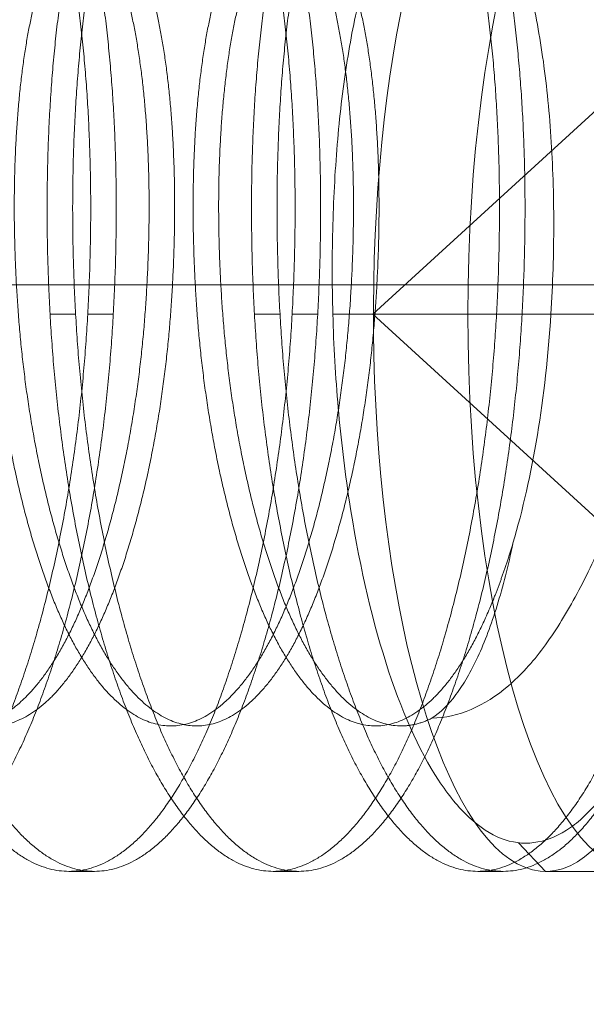
# Model space of a CAD drawing. Units: inches. Extents: x -1.1 to 10.4, y -1.1 to 1.5.
# Drawn here: x 8.5 to 8.6, y -0.5 to -0.3 of the extents above; entities that cross this region are included whole.
import ezdxf

# ---------------------------------------------------------------- set-up
doc = ezdxf.new("R2010")
doc.units = ezdxf.units.IN
doc.header["$MEASUREMENT"] = 0
doc.layers.add('91771A921 (12-24 1_2) [4.3]', color=7, linetype='Continuous', lineweight=0)
doc.layers.add('RIM [4]', color=7, linetype='Continuous', lineweight=0)

msp = doc.modelspace()

# ---------------------------------------------------------------- linework, layer by layer
at = {"layer": '91771A921 (12-24 1_2) [4.3]', "color": 151, "linetype": 'Continuous', "lineweight": 0, "extrusion": (0.9510565162951536, 0, 0.3090169943749472)}
for p, q in [((8.730739649146793, -0.2030889439420302, 14.51014788519066), (8.584393156751862, -0.3368528820310233, 14.46259702733695)), ((8.521805058448777, -0.3368528820310233, 14.55581884166625), (8.526758477804481, -0.3368528820310233, 14.55742830517861)), ((8.529111696965318, -0.3368528820310233, 14.33107707199806), (8.534065116321022, -0.3368528820310233, 14.33268653551043)), ((8.561432413294408, -0.3368528820310233, 14.5686945497652), (8.566385832650113, -0.3368528820310233, 14.57030401327757)), ((8.56873905181095, -0.3368528820310233, 14.34395278009701), (8.573692471166654, -0.3368528820310233, 14.34556224360938)), ((8.584495533814566, -0.3368528820310233, 14.57618821187879), (8.576629979308656, -0.3368528820310233, 14.56075119197387)), ((8.730739649146793, -0.4706168201200163, 14.51014788519066), (8.584393156751862, -0.3368528820310233, 14.46259702733695)), ((8.77207497925081, -0.3368528820310233, 14.38293082022582), (8.584393156751862, -0.3368528820310233, 14.46259702733695)), ((8.689404319042776, -0.3368528820310233, 14.6373649501555), (8.584393156751862, -0.3368528820310233, 14.46259702733695)), ((8.584495533814566, -0.3368528820310233, 14.57618821187879), (8.60281658772242, -0.3368528820310233, 14.5821410831492)), ((8.679751328516781, -0.3368528820310233, 14.71018199373321), (8.60281658772242, -0.3368528820310233, 14.5821410831492)), ((8.60836640665658, -0.3368528820310233, 14.35682848819597), (8.613319826012285, -0.3368528820310233, 14.35843795170834)), ((8.641583481476415, -0.3368528820310232, 14.37568187912535), (8.618916666199095, -0.3368528820310232, 14.38723119836813)), ((8.61786936920706, -0.4448528820310232, 14.47347410811892), (8.612598180385922, -0.4393104261087697, 14.47176139504837)), ((8.525458377707048, -0.4448528820310232, 14.44344795683215), (8.53041179706275, -0.4448528820310232, 14.44505742034452)), ((8.56508573255268, -0.4448528820310232, 14.45632366493111), (8.570039151908382, -0.4448528820310232, 14.45793312844348)), ((8.604713087398311, -0.4448528820310232, 14.46919937303007), (8.609666506754014, -0.4448528820310232, 14.47080883654243)), ((8.61786936920706, -0.4448528820310232, 14.47347410811892), (8.636190423114915, -0.4448528820310232, 14.47942697938932))]:
    msp.add_line(p, q, dxfattribs=at)
at = {"layer": '91771A921 (12-24 1_2) [4.3]', "color": 151, "linetype": 'Continuous', "lineweight": 0, "extrusion": (-0.9510565162951536, 3.605255705901433e-18, -0.3090169943749472)}
msp.add_circle((0.3368528820310232, 11.10202377356739, -12.68789418331165), 0.108, dxfattribs=at)
at = {"layer": '91771A921 (12-24 1_2) [4.3]', "color": 151, "linetype": 'Continuous', "lineweight": 0, "extrusion": (0.9510565162951536, -3.605255705901433e-18, 0.3090169943749472)}
msp.add_arc((-0.3368528820310232, 11.1020237735674, 12.66863028721931), 0.108, 299.357316349831, 254.3573163497874, dxfattribs=at)
at = {"layer": '91771A921 (12-24 1_2) [4.3]', "color": 151, "linetype": 'Continuous', "lineweight": 0}
for points, weights, knots in [([(8.505644700284233, -0.2288528820310233, 14.43701010278267), (8.494297514714106, -0.228852882031023, 14.4803604093632), (8.4869992543197, -0.2604853496628756, 14.51124940558715), (8.479700993925293, -0.2921178172947282, 14.54213840181111), (8.482177703603146, -0.3368528820310225, 14.54294313356729), (8.484654413280998, -0.3815879467673168, 14.54374786532347), (8.496906093031107, -0.4132204143991698, 14.51446833261189), (8.509157772781217, -0.444852882031023, 14.48518879990031), (8.525458377707048, -0.4448528820310232, 14.44344795683215)], [1, 0.9238795325112867, 1, 0.9238795325112867, 1, 0.9238795325112867, 1, 0.9238795325112867, 1], [0, 0, 0, 0.2499999999999993, 0.2499999999999993, 0.5000000000000013, 0.5000000000000013, 0.7500000000000007, 0.7500000000000007, 1, 1, 1]), ([(8.485831022861417, -0.4448528820310232, 14.4305722487332), (8.502131627787247, -0.4448528820310236, 14.38883140566504), (8.514383307537356, -0.4132204143991709, 14.35955187295346), (8.526634987287466, -0.3815879467673183, 14.33027234024187), (8.529111696965318, -0.336852882031024, 14.33107707199806), (8.53158840664317, -0.2921178172947297, 14.33188180375424), (8.524290146248765, -0.2604853496628767, 14.3627707999782), (8.516991885854358, -0.2288528820310236, 14.39365979620215), (8.505644700284233, -0.2288528820310233, 14.43701010278267)], [1, 0.9238795325112867, 1, 0.9238795325112867, 1, 0.9238795325112867, 1, 0.9238795325112867, 1], [0, 0, 0, 0.2499999999999993, 0.2499999999999993, 0.4999999999999987, 0.4999999999999987, 0.7500000000000007, 0.7500000000000007, 1, 1, 1]), ([(8.510598119639937, -0.2288528820310233, 14.43861956629504), (8.49925093406981, -0.228852882031023, 14.48196987287557), (8.491952673675403, -0.2604853496628756, 14.51285886909952), (8.484654413280998, -0.2921178172947282, 14.54374786532347), (8.48713112295885, -0.3368528820310225, 14.54455259707966), (8.4896078326367, -0.3815879467673168, 14.54535732883584), (8.501859512386812, -0.4132204143991698, 14.51607779612426), (8.514111192136921, -0.444852882031023, 14.48679826341268), (8.53041179706275, -0.4448528820310232, 14.44505742034452)], [1, 0.9238795325112867, 1, 0.9238795325112867, 1, 0.9238795325112867, 1, 0.9238795325112867, 1], [0, 0, 0, 0.2499999999999993, 0.2499999999999993, 0.4999999999999987, 0.4999999999999987, 0.7500000000000007, 0.7500000000000007, 1, 1, 1]), ([(8.49078444221712, -0.4448528820310232, 14.43218171224557), (8.50708504714295, -0.4448528820310236, 14.39044086917741), (8.51933672689306, -0.4132204143991709, 14.36116133646583), (8.53158840664317, -0.3815879467673183, 14.33188180375424), (8.534065116321022, -0.336852882031024, 14.33268653551043), (8.536541825998874, -0.2921178172947297, 14.33349126726661), (8.52924356560447, -0.2604853496628767, 14.36438026349057), (8.521945305210062, -0.2288528820310236, 14.39526925971452), (8.510598119639937, -0.2288528820310233, 14.43861956629504)], [1, 0.9238795325112867, 1, 0.9238795325112867, 1, 0.9238795325112867, 1, 0.9238795325112867, 1], [0, 0, 0, 0.2500000000000013, 0.2500000000000013, 0.5, 0.5, 0.7499999999999987, 0.7499999999999987, 1, 1, 1]), ([(8.545272055129864, -0.2288528820310233, 14.44988581088163), (8.533924869559737, -0.228852882031023, 14.49323611746215), (8.526626609165332, -0.2604853496628756, 14.52412511368611), (8.519328348770925, -0.2921178172947282, 14.55501410991006), (8.521805058448777, -0.3368528820310225, 14.55581884166625), (8.52428176812663, -0.3815879467673168, 14.55662357342243), (8.536533447876739, -0.4132204143991698, 14.52734404071085), (8.548785127626848, -0.444852882031023, 14.49806450799926), (8.56508573255268, -0.4448528820310232, 14.45632366493111)], [1, 0.9238795325112867, 1, 0.9238795325112867, 1, 0.9238795325112867, 1, 0.9238795325112867, 1], [0, 0, 0, 0.2499999999999993, 0.2499999999999993, 0.4999999999999987, 0.4999999999999987, 0.7500000000000007, 0.7500000000000007, 1, 1, 1]), ([(8.525458377707048, -0.4448528820310232, 14.44344795683215), (8.541758982632878, -0.4448528820310236, 14.401707113764), (8.554010662382987, -0.4132204143991709, 14.37242758105242), (8.566262342133097, -0.3815879467673183, 14.34314804834083), (8.56873905181095, -0.336852882031024, 14.34395278009701), (8.571215761488801, -0.2921178172947297, 14.3447575118532), (8.563917501094396, -0.2604853496628767, 14.37564650807715), (8.55661924069999, -0.2288528820310236, 14.40653550430111), (8.545272055129864, -0.2288528820310233, 14.44988581088163)], [1, 0.9238795325112867, 1, 0.9238795325112867, 1, 0.9238795325112867, 1, 0.9238795325112867, 1], [0, 0, 0, 0.2500000000000013, 0.2500000000000013, 0.5, 0.5, 0.7499999999999987, 0.7499999999999987, 1, 1, 1]), ([(8.550225474485568, -0.2288528820310233, 14.451495274394), (8.538878288915441, -0.228852882031023, 14.49484558097452), (8.531580028521034, -0.2604853496628756, 14.52573457719848), (8.52428176812663, -0.2921178172947282, 14.55662357342243), (8.526758477804481, -0.3368528820310225, 14.55742830517861), (8.529235187482332, -0.3815879467673168, 14.5582330369348), (8.541486867232443, -0.4132204143991698, 14.52895350422322), (8.553738546982553, -0.444852882031023, 14.49967397151163), (8.570039151908382, -0.4448528820310232, 14.45793312844348)], [1, 0.9238795325112867, 1, 0.9238795325112867, 1, 0.9238795325112867, 1, 0.9238795325112867, 1], [0, 0, 0, 0.2500000000000013, 0.2500000000000013, 0.5, 0.5, 0.7499999999999987, 0.7499999999999987, 1, 1, 1]), ([(8.53041179706275, -0.4448528820310232, 14.44505742034452), (8.54671240198858, -0.4448528820310236, 14.40331657727637), (8.558964081738692, -0.4132204143991709, 14.37403704456478), (8.571215761488801, -0.3815879467673183, 14.3447575118532), (8.573692471166654, -0.336852882031024, 14.34556224360938), (8.576169180844506, -0.2921178172947297, 14.34636697536557), (8.5688709204501, -0.2604853496628767, 14.37725597158952), (8.561572660055694, -0.2288528820310236, 14.40814496781348), (8.550225474485568, -0.2288528820310233, 14.451495274394)], [1, 0.9238795325112867, 1, 0.9238795325112867, 1, 0.9238795325112867, 1, 0.9238795325112867, 1], [0, 0, 0, 0.2499999999999993, 0.2499999999999993, 0.5000000000000013, 0.5000000000000013, 0.7500000000000007, 0.7500000000000007, 1, 1, 1]), ([(8.584899409975495, -0.2288528820310233, 14.46276151898059), (8.573552224405368, -0.228852882031023, 14.50611182556111), (8.566253964010963, -0.2604853496628756, 14.53700082178506), (8.558955703616556, -0.2921178172947282, 14.56788981800902), (8.561432413294408, -0.3368528820310225, 14.5686945497652), (8.56390912297226, -0.3815879467673168, 14.56949928152139), (8.57616080272237, -0.4132204143991698, 14.5402197488098), (8.58841248247248, -0.444852882031023, 14.51094021609822), (8.604713087398311, -0.4448528820310232, 14.46919937303007)], [1, 0.9238795325112867, 1, 0.9238795325112867, 1, 0.9238795325112867, 1, 0.9238795325112867, 1], [0, 0, 0, 0.2500000000000013, 0.2500000000000013, 0.5, 0.5, 0.7499999999999987, 0.7499999999999987, 1, 1, 1]), ([(8.56508573255268, -0.4448528820310232, 14.45632366493111), (8.58138633747851, -0.4448528820310236, 14.41458282186296), (8.593638017228619, -0.4132204143991709, 14.38530328915137), (8.605889696978728, -0.3815879467673183, 14.35602375643979), (8.60836640665658, -0.336852882031024, 14.35682848819597), (8.610843116334433, -0.2921178172947297, 14.35763321995216), (8.603544855940028, -0.2604853496628767, 14.38852221617611), (8.59624659554562, -0.2288528820310236, 14.41941121240006), (8.584899409975495, -0.2288528820310233, 14.46276151898059)], [1, 0.9238795325112867, 1, 0.9238795325112867, 1, 0.9238795325112867, 1, 0.9238795325112867, 1], [0, 0, 0, 0.2499999999999993, 0.2499999999999993, 0.5000000000000013, 0.5000000000000013, 0.7500000000000007, 0.7500000000000007, 1, 1, 1]), ([(8.5898528293312, -0.2288528820310233, 14.46437098249296), (8.578505643761073, -0.228852882031023, 14.50772128907348), (8.571207383366666, -0.2604853496628756, 14.53861028529743), (8.56390912297226, -0.2921178172947282, 14.56949928152139), (8.566385832650113, -0.3368528820310225, 14.57030401327757), (8.568862542327963, -0.3815879467673168, 14.57110874503376), (8.581114222078075, -0.4132204143991698, 14.54182921232217), (8.593365901828184, -0.444852882031023, 14.51254967961059), (8.609666506754014, -0.4448528820310232, 14.47080883654244)], [1, 0.9238795325112867, 1, 0.9238795325112867, 1, 0.9238795325112867, 1, 0.9238795325112867, 1], [0, 0, 0, 0.2499999999999993, 0.2499999999999993, 0.5000000000000013, 0.5000000000000013, 0.7500000000000007, 0.7500000000000007, 1, 1, 1]), ([(8.570039151908382, -0.4448528820310232, 14.45793312844348), (8.586339756834212, -0.4448528820310236, 14.41619228537533), (8.598591436584323, -0.4132204143991709, 14.38691275266374), (8.610843116334433, -0.3815879467673183, 14.35763321995216), (8.613319826012285, -0.336852882031024, 14.35843795170834), (8.615796535690137, -0.2921178172947297, 14.35924268346452), (8.608498275295732, -0.2604853496628767, 14.39013167968848), (8.601200014901325, -0.2288528820310236, 14.42102067591243), (8.5898528293312, -0.2288528820310233, 14.46437098249296)], [1, 0.9238795325112867, 1, 0.9238795325112867, 1, 0.9238795325112867, 1, 0.9238795325112867, 1], [0, 0, 0, 0.2499999999999993, 0.2499999999999993, 0.4999999999999987, 0.4999999999999987, 0.7500000000000007, 0.7500000000000007, 1, 1, 1]), ([(8.262907818690746, -0.4124762039246125, 14.38496845625772), (8.267803905479964, -0.4166646358549068, 14.37350658272407), (8.272833990566147, -0.4166646358549069, 14.36136531770131), (8.285526527321952, -0.4166646358549072, 14.33072896664105), (8.295226917602053, -0.3932883143782832, 14.30930149552988), (8.304927307882153, -0.3699119929016592, 14.28787402441871), (8.307404017560005, -0.3368528820310238, 14.2886787561749), (8.309880727237857, -0.3037937711603885, 14.28948348793108), (8.30513375631346, -0.2804174496837641, 14.31252042255462), (8.300386785389064, -0.2570411282071399, 14.33555735717816), (8.292647667988964, -0.2570411282071396, 14.36780317175078), (8.284908550588863, -0.2570411282071394, 14.40004898632341), (8.280161579664467, -0.2804174496837634, 14.42308592094695), (8.27541460874007, -0.3037937711603874, 14.44612285557049), (8.277891318417922, -0.3368528820310227, 14.44692758732667), (8.280368028095774, -0.3699119929016581, 14.44773231908286), (8.290068418375874, -0.3932883143782824, 14.42630484797169), (8.299768808655974, -0.4166646358549068, 14.40487737686052), (8.312461345411778, -0.4166646358549069, 14.37424102580026), (8.325153882167582, -0.4166646358549072, 14.34360467474001), (8.334854272447684, -0.3932883143782832, 14.32217720362884), (8.344554662727784, -0.3699119929016592, 14.30074973251767), (8.347031372405636, -0.3368528820310238, 14.30155446427385), (8.349508082083489, -0.3037937711603885, 14.30235919603004), (8.344761111159091, -0.2804174496837641, 14.32539613065358), (8.340014140234695, -0.2570411282071399, 14.34843306527712), (8.332275022834596, -0.2570411282071396, 14.38067887984974), (8.324535905434495, -0.2570411282071394, 14.41292469442237), (8.319788934510099, -0.2804174496837634, 14.43596162904591), (8.315041963585701, -0.3037937711603874, 14.45899856366944), (8.317518673263553, -0.3368528820310227, 14.45980329542563), (8.319995382941405, -0.3699119929016581, 14.46060802718181), (8.329695773221506, -0.3932883143782824, 14.43918055607065), (8.339396163501606, -0.4166646358549068, 14.41775308495948), (8.35208870025741, -0.4166646358549069, 14.38711673389922), (8.364781237013213, -0.4166646358549072, 14.35648038283896), (8.374481627293315, -0.3932883143782832, 14.33505291172779), (8.384182017573416, -0.3699119929016592, 14.31362544061663), (8.386658727251268, -0.3368528820310238, 14.31443017237281), (8.38913543692912, -0.3037937711603885, 14.31523490412899), (8.384388466004722, -0.2804174496837641, 14.33827183875253), (8.379641495080326, -0.2570411282071399, 14.36130877337607), (8.371902377680227, -0.2570411282071396, 14.3935545879487), (8.364163260280126, -0.2570411282071394, 14.42580040252132), (8.35941628935573, -0.2804174496837634, 14.44883733714486), (8.354669318431332, -0.3037937711603874, 14.4718742717684), (8.357146028109184, -0.3368528820310227, 14.47267900352458), (8.359622737787037, -0.3699119929016581, 14.47348373528077), (8.369323128067137, -0.3932883143782824, 14.4520562641696), (8.379023518347237, -0.4166646358549068, 14.43062879305843), (8.391716055103041, -0.4166646358549069, 14.39999244199818), (8.404408591858845, -0.4166646358549072, 14.36935609093792), (8.414108982138947, -0.3932883143782832, 14.34792861982675), (8.423809372419047, -0.3699119929016592, 14.32650114871558), (8.4262860820969, -0.3368528820310238, 14.32730588047177), (8.428762791774751, -0.3037937711603885, 14.32811061222795), (8.424015820850355, -0.2804174496837641, 14.35114754685149), (8.419268849925958, -0.2570411282071399, 14.37418448147503), (8.411529732525858, -0.2570411282071396, 14.40643029604765), (8.403790615125757, -0.2570411282071394, 14.43867611062028), (8.399043644201361, -0.2804174496837634, 14.46171304524382), (8.394296673276964, -0.3037937711603874, 14.48474997986736), (8.396773382954816, -0.3368528820310227, 14.48555471162354), (8.399250092632668, -0.3699119929016581, 14.48635944337973), (8.408950482912768, -0.3932883143782824, 14.46493197226856), (8.418650873192869, -0.4166646358549068, 14.44350450115739), (8.431343409948672, -0.4166646358549069, 14.41286815009713), (8.444035946704476, -0.4166646358549072, 14.38223179903687), (8.453736336984578, -0.3932883143782832, 14.36080432792571), (8.463436727264678, -0.3699119929016592, 14.33937685681454), (8.46591343694253, -0.3368528820310238, 14.34018158857072), (8.468390146620383, -0.3037937711603885, 14.34098632032691), (8.463643175695985, -0.2804174496837641, 14.36402325495044), (8.45889620477159, -0.2570411282071399, 14.38706018957398), (8.45115708737149, -0.2570411282071396, 14.41930600414661), (8.443417969971389, -0.2570411282071394, 14.45155181871923), (8.438670999046993, -0.2804174496837634, 14.47458875334277), (8.433924028122595, -0.3037937711603874, 14.49762568796631), (8.436400737800447, -0.3368528820310227, 14.4984304197225), (8.438877447478298, -0.3699119929016581, 14.49923515147868), (8.4485778377584, -0.3932883143782824, 14.47780768036751), (8.4582782280385, -0.4166646358549068, 14.45638020925635), (8.470970764794304, -0.4166646358549069, 14.42574385819609), (8.483663301550108, -0.4166646358549072, 14.39510750713583), (8.49336369183021, -0.3932883143782832, 14.37368003602466), (8.50306408211031, -0.3699119929016592, 14.35225256491349), (8.505540791788162, -0.3368528820310238, 14.35305729666968), (8.508017501466014, -0.3037937711603885, 14.35386202842586), (8.503270530541617, -0.2804174496837641, 14.3768989630494), (8.49852355961722, -0.2570411282071399, 14.39993589767294), (8.490784442217121, -0.2570411282071396, 14.43218171224557), (8.48304532481702, -0.2570411282071394, 14.46442752681819), (8.478298353892624, -0.2804174496837634, 14.48746446144173), (8.473551382968227, -0.3037937711603874, 14.51050139606527), (8.476028092646079, -0.3368528820310227, 14.51130612782145), (8.47850480232393, -0.3699119929016581, 14.51211085957764), (8.488205192604031, -0.3932883143782824, 14.49068338846647), (8.497905582884131, -0.4166646358549068, 14.4692559173553), (8.510598119639935, -0.4166646358549069, 14.43861956629504), (8.52329065639574, -0.4166646358549072, 14.40798321523479), (8.532991046675841, -0.3932883143782832, 14.38655574412362), (8.542691436955941, -0.3699119929016592, 14.36512827301245), (8.545168146633793, -0.3368528820310238, 14.36593300476863), (8.547644856311646, -0.3037937711603885, 14.36673773652482), (8.54289788538725, -0.2804174496837641, 14.38977467114836), (8.538150914462852, -0.2570411282071399, 14.4128116057719), (8.530411797062753, -0.2570411282071396, 14.44505742034452), (8.522672679662652, -0.2570411282071394, 14.47730323491715), (8.517925708738256, -0.2804174496837634, 14.50034016954069), (8.513178737813858, -0.3037937711603874, 14.52337710416423), (8.51565544749171, -0.3368528820310227, 14.52418183592041), (8.518132157169562, -0.3699119929016581, 14.52498656767659), (8.527832547449663, -0.3932883143782824, 14.50355909656543), (8.537532937729763, -0.4166646358549068, 14.48213162545426), (8.550225474485567, -0.4166646358549069, 14.451495274394), (8.56291801124137, -0.4166646358549072, 14.42085892333374), (8.572618401521472, -0.3932883143782832, 14.39943145222257), (8.582318791801573, -0.3699119929016592, 14.37800398111141), (8.584795501479425, -0.3368528820310238, 14.37880871286759), (8.587272211157277, -0.3037937711603885, 14.37961344462377), (8.582525240232881, -0.2804174496837641, 14.40265037924731), (8.577778269308483, -0.2570411282071399, 14.42568731387085), (8.570039151908384, -0.2570411282071396, 14.45793312844348), (8.562300034508283, -0.2570411282071394, 14.4901789430161), (8.557553063583887, -0.2804174496837634, 14.51321587763964), (8.55280609265949, -0.3037937711603874, 14.53625281226318), (8.555282802337342, -0.3368528820310227, 14.53705754401937), (8.557759512015194, -0.3699119929016581, 14.53786227577555), (8.567459902295294, -0.3932883143782824, 14.51643480466438), (8.577160292575394, -0.4166646358549068, 14.49500733355321), (8.589852829331198, -0.4166646358549069, 14.46437098249296), (8.59285581536686, -0.416664635854907, 14.45712258635375), (8.595848788704242, -0.4151461731724326, 14.45002740541907)], [0.9630296014457962, 0.9683802151592558, 1, 0.9238795325112867, 1, 0.9238795325112867, 1, 0.9238795325112867, 1, 0.9238795325112867, 1, 0.9238795325112867, 1, 0.9238795325112867, 1, 0.9238795325112867, 1, 0.9238795325112867, 1, 0.9238795325112867, 1, 0.9238795325112867, 1, 0.9238795325112867, 1, 0.9238795325112867, 1, 0.9238795325112867, 1, 0.9238795325112867, 1, 0.9238795325112867, 1, 0.9238795325112867, 1, 0.9238795325112867, 1, 0.9238795325112867, 1, 0.9238795325112867, 1, 0.9238795325112867, 1, 0.9238795325112867, 1, 0.9238795325112867, 1, 0.9238795325112867, 1, 0.9238795325112867, 1, 0.9238795325112867, 1, 0.9238795325112867, 1, 0.9238795325112867, 1, 0.9238795325112867, 1, 0.9238795325112867, 1, 0.9238795325112867, 1, 0.9238795325112867, 1, 0.9238795325112867, 1, 0.9238795325112867, 1, 0.9238795325112867, 1, 0.9238795325112867, 1, 0.9238795325112867, 1, 0.9238795325112867, 1, 0.9238795325112867, 1, 0.9238795325112867, 1, 0.9238795325112867, 1, 0.9238795325112867, 1, 0.9238795325112867, 1, 0.9238795325112867, 1, 0.9238795325112867, 1, 0.9238795325112867, 1, 0.9238795325112867, 1, 0.9238795325112867, 1, 0.9238795325112867, 1, 0.9238795325112867, 1, 0.9238795325112867, 1, 0.9238795325112867, 1, 0.9238795325112867, 1, 0.9238795325112867, 1, 0.9238795325112867, 1, 0.9238795325112867, 1, 0.9238795325112867, 1, 0.9238795325112867, 1, 0.9238795325112867, 1, 0.9238795325112867, 1, 0.9238795325112867, 1, 0.9238795325112867, 1, 0.9238795325112867, 1, 0.9238795325112867, 1, 0.9238795325112867, 1, 0.9808791805594314, 0.9713643382795532], [0, 0, 0, 0.0064235861161857, 0.0064235861161857, 0.0218875236660704, 0.0218875236660704, 0.0373514612159552, 0.0373514612159552, 0.0528153987658399, 0.0528153987658399, 0.0682793363157247, 0.0682793363157247, 0.0837432738656094, 0.0837432738656094, 0.0992072114154942, 0.0992072114154942, 0.1146711489653789, 0.1146711489653789, 0.1301350865152637, 0.1301350865152637, 0.1455990240651484, 0.1455990240651484, 0.1610629616150332, 0.1610629616150332, 0.1765268991649179, 0.1765268991649179, 0.1919908367148027, 0.1919908367148027, 0.2074547742646874, 0.2074547742646874, 0.2229187118145722, 0.2229187118145722, 0.2383826493644569, 0.2383826493644569, 0.2538465869143416, 0.2538465869143416, 0.2693105244642264, 0.2693105244642264, 0.2847744620141113, 0.2847744620141113, 0.300238399563996, 0.300238399563996, 0.3157023371138806, 0.3157023371138806, 0.3311662746637654, 0.3311662746637654, 0.3466302122136501, 0.3466302122136501, 0.3620941497635349, 0.3620941497635349, 0.3775580873134197, 0.3775580873134197, 0.3930220248633044, 0.3930220248633044, 0.4084859624131891, 0.4084859624131891, 0.423949899963074, 0.423949899963074, 0.4394138375129586, 0.4394138375129586, 0.4548777750628433, 0.4548777750628433, 0.4703417126127282, 0.4703417126127282, 0.4858056501626129, 0.4858056501626129, 0.5012695877124976, 0.5012695877124976, 0.5167335252623825, 0.5167335252623825, 0.5321974628122671, 0.5321974628122671, 0.5476614003621518, 0.5476614003621518, 0.5631253379120367, 0.5631253379120367, 0.5785892754619214, 0.5785892754619214, 0.594053213011806, 0.594053213011806, 0.6095171505616908, 0.6095171505616908, 0.6249810881115755, 0.6249810881115755, 0.6404450256614601, 0.6404450256614601, 0.6559089632113451, 0.6559089632113451, 0.6713729007612299, 0.6713729007612299, 0.6868368383111145, 0.6868368383111145, 0.7023007758609993, 0.7023007758609993, 0.7177647134108841, 0.7177647134108841, 0.7332286509607688, 0.7332286509607688, 0.7486925885106535, 0.7486925885106535, 0.7641565260605384, 0.7641565260605384, 0.779620463610423, 0.779620463610423, 0.7950844011603078, 0.7950844011603078, 0.8105483387101926, 0.8105483387101926, 0.8260122762600773, 0.8260122762600773, 0.841476213809962, 0.841476213809962, 0.8569401513598468, 0.8569401513598468, 0.8724040889097315, 0.8724040889097315, 0.8878680264596163, 0.8878680264596163, 0.9033319640095011, 0.9033319640095011, 0.9187959015593857, 0.9187959015593857, 0.9342598391092705, 0.9342598391092705, 0.9497237766591553, 0.9497237766591553, 0.96518771420904, 0.96518771420904, 0.9806516517589248, 0.9806516517589248, 0.9961155893088096, 0.9961155893088096, 1, 1, 1]), ([(8.281741481962312, -0.4083686694001915, 14.32700440086212), (8.286429208533674, -0.4025524109329495, 14.31618379414077), (8.290273498246348, -0.3932883143782832, 14.30769203201751), (8.299973888526448, -0.3699119929016592, 14.28626456090634), (8.3024505982043, -0.3368528820310238, 14.28706929266253), (8.304927307882153, -0.3037937711603885, 14.28787402441871), (8.300180336957757, -0.2804174496837641, 14.31091095904225), (8.29543336603336, -0.2570411282071399, 14.33394789366579), (8.28769424863326, -0.2570411282071396, 14.36619370823841), (8.279955131233159, -0.2570411282071394, 14.39843952281104), (8.275208160308763, -0.2804174496837634, 14.42147645743458), (8.270461189384365, -0.3037937711603874, 14.44451339205812), (8.272937899062217, -0.3368528820310227, 14.4453181238143), (8.27541460874007, -0.3699119929016581, 14.44612285557049), (8.28511499902017, -0.3932883143782824, 14.42469538445932), (8.29481538930027, -0.4166646358549068, 14.40326791334815), (8.307507926056076, -0.4166646358549069, 14.37263156228789), (8.320200462811878, -0.4166646358549072, 14.34199521122764), (8.32990085309198, -0.3932883143782832, 14.32056774011647), (8.339601243372082, -0.3699119929016592, 14.2991402690053), (8.342077953049932, -0.3368528820310238, 14.29994500076148), (8.344554662727784, -0.3037937711603885, 14.30074973251767), (8.339807691803388, -0.2804174496837641, 14.32378666714121), (8.33506072087899, -0.2570411282071399, 14.34682360176475), (8.327321603478891, -0.2570411282071396, 14.37906941633737), (8.31958248607879, -0.2570411282071394, 14.41131523091), (8.314835515154394, -0.2804174496837634, 14.43435216553354), (8.310088544229997, -0.3037937711603874, 14.45738910015707), (8.312565253907849, -0.3368528820310227, 14.45819383191326), (8.315041963585701, -0.3699119929016581, 14.45899856366945), (8.324742353865801, -0.3932883143782824, 14.43757109255828), (8.334442744145903, -0.4166646358549068, 14.41614362144711), (8.347135280901707, -0.4166646358549069, 14.38550727038685), (8.359827817657509, -0.4166646358549072, 14.35487091932659), (8.369528207937611, -0.3932883143782832, 14.33344344821542), (8.379228598217711, -0.3699119929016592, 14.31201597710426), (8.381705307895563, -0.3368528820310238, 14.31282070886044), (8.384182017573416, -0.3037937711603885, 14.31362544061663), (8.37943504664902, -0.2804174496837641, 14.33666237524016), (8.374688075724622, -0.2570411282071399, 14.3596993098637), (8.366948958324523, -0.2570411282071396, 14.39194512443633), (8.359209840924422, -0.2570411282071394, 14.42419093900896), (8.354462870000026, -0.2804174496837634, 14.44722787363249), (8.349715899075628, -0.3037937711603874, 14.47026480825603), (8.35219260875348, -0.3368528820310227, 14.47106954001222), (8.354669318431332, -0.3699119929016581, 14.4718742717684), (8.364369708711433, -0.3932883143782824, 14.45044680065723), (8.374070098991535, -0.4166646358549068, 14.42901932954606), (8.386762635747338, -0.4166646358549069, 14.39838297848581), (8.39945517250314, -0.4166646358549072, 14.36774662742555), (8.409155562783242, -0.3932883143782832, 14.34631915631438), (8.418855953063343, -0.3699119929016592, 14.32489168520321), (8.421332662741195, -0.3368528820310238, 14.3256964169594), (8.423809372419047, -0.3037937711603885, 14.32650114871558), (8.419062401494651, -0.2804174496837641, 14.34953808333912), (8.414315430570253, -0.2570411282071399, 14.37257501796266), (8.406576313170154, -0.2570411282071396, 14.40482083253528), (8.398837195770053, -0.2570411282071394, 14.43706664710791), (8.394090224845657, -0.2804174496837634, 14.46010358173145), (8.38934325392126, -0.3037937711603874, 14.48314051635499), (8.391819963599112, -0.3368528820310227, 14.48394524811117), (8.394296673276964, -0.3699119929016581, 14.48474997986736), (8.403997063557064, -0.3932883143782824, 14.46332250875619), (8.413697453837164, -0.4166646358549068, 14.44189503764502), (8.42638999059297, -0.4166646358549069, 14.41125868658476), (8.439082527348774, -0.4166646358549072, 14.38062233552451), (8.448782917628874, -0.3932883143782832, 14.35919486441334), (8.458483307908974, -0.3699119929016592, 14.33776739330217), (8.460960017586826, -0.3368528820310238, 14.33857212505835), (8.463436727264678, -0.3037937711603885, 14.33937685681454), (8.458689756340283, -0.2804174496837641, 14.36241379143807), (8.453942785415885, -0.2570411282071399, 14.38545072606161), (8.446203668015785, -0.2570411282071396, 14.41769654063424), (8.438464550615686, -0.2570411282071394, 14.44994235520687), (8.433717579691288, -0.2804174496837634, 14.4729792898304), (8.42897060876689, -0.3037937711603874, 14.49601622445394), (8.431447318444743, -0.3368528820310227, 14.49682095621013), (8.433924028122595, -0.3699119929016581, 14.49762568796631), (8.443624418402695, -0.3932883143782824, 14.47619821685514), (8.453324808682796, -0.4166646358549068, 14.45477074574397), (8.466017345438601, -0.4166646358549069, 14.42413439468372), (8.478709882194405, -0.4166646358549072, 14.39349804362346), (8.488410272474505, -0.3932883143782832, 14.37207057251229), (8.498110662754605, -0.3699119929016592, 14.35064310140112), (8.500587372432458, -0.3368528820310238, 14.35144783315731), (8.50306408211031, -0.3037937711603885, 14.35225256491349), (8.498317111185914, -0.2804174496837641, 14.37528949953703), (8.493570140261516, -0.2570411282071399, 14.39832643416057), (8.485831022861417, -0.2570411282071396, 14.4305722487332), (8.478091905461318, -0.2570411282071394, 14.46281806330582), (8.47334493453692, -0.2804174496837634, 14.48585499792936), (8.468597963612522, -0.3037937711603874, 14.5088919325529), (8.471074673290374, -0.3368528820310227, 14.50969666430908), (8.473551382968227, -0.3699119929016581, 14.51050139606527), (8.483251773248327, -0.3932883143782824, 14.4890739249541), (8.492952163528427, -0.4166646358549068, 14.46764645384293), (8.505644700284233, -0.4166646358549069, 14.43701010278267), (8.518337237040036, -0.4166646358549072, 14.40637375172242), (8.528037627320137, -0.3932883143782832, 14.38494628061125), (8.537738017600237, -0.3699119929016592, 14.36351880950008), (8.540214727278089, -0.3368528820310238, 14.36432354125626), (8.542691436955941, -0.3037937711603885, 14.36512827301245), (8.537944466031545, -0.2804174496837641, 14.38816520763599), (8.533197495107148, -0.2570411282071399, 14.41120214225952), (8.525458377707048, -0.2570411282071396, 14.44344795683215), (8.517719260306947, -0.2570411282071394, 14.47569377140478), (8.512972289382551, -0.2804174496837634, 14.49873070602832), (8.508225318458154, -0.3037937711603874, 14.52176764065186), (8.510702028136006, -0.3368528820310227, 14.52257237240804), (8.513178737813858, -0.3699119929016581, 14.52337710416423), (8.522879128093958, -0.3932883143782824, 14.50194963305306), (8.532579518374058, -0.4166646358549068, 14.48052216194189), (8.545272055129864, -0.4166646358549069, 14.44988581088163), (8.557964591885668, -0.4166646358549072, 14.41924945982137), (8.567664982165768, -0.3932883143782832, 14.3978219887102), (8.57736537244587, -0.3699119929016592, 14.37639451759904), (8.57984208212372, -0.3368528820310238, 14.37719924935522), (8.582318791801573, -0.3037937711603885, 14.37800398111141), (8.577571820877177, -0.2804174496837641, 14.40104091573494), (8.572824849952779, -0.2570411282071399, 14.42407785035848), (8.56508573255268, -0.2570411282071396, 14.45632366493111), (8.557346615152579, -0.2570411282071394, 14.48856947950373), (8.552599644228183, -0.2804174496837634, 14.51160641412727), (8.547852673303785, -0.3037937711603874, 14.53464334875081), (8.550329382981637, -0.3368528820310227, 14.535448080507), (8.55280609265949, -0.3699119929016581, 14.53625281226318), (8.56250648293959, -0.3932883143782824, 14.51482534115201), (8.572206873219692, -0.4166646358549068, 14.49339787004084), (8.584899409975495, -0.4166646358549069, 14.46276151898059), (8.597591946731297, -0.4166646358549072, 14.43212516792033), (8.6072923370114, -0.3932883143782832, 14.41069769680916), (8.60958739725917, -0.3877576022511486, 14.40562807221288), (8.611554117225255, -0.3812583997161176, 14.40169137438402)], [0.9630296014457957, 0.9683802151592547, 1, 0.9238795325112867, 1, 0.9238795325112867, 1, 0.9238795325112867, 1, 0.9238795325112867, 1, 0.9238795325112867, 1, 0.9238795325112867, 1, 0.9238795325112867, 1, 0.9238795325112867, 1, 0.9238795325112867, 1, 0.9238795325112867, 1, 0.9238795325112867, 1, 0.9238795325112867, 1, 0.9238795325112867, 1, 0.9238795325112867, 1, 0.9238795325112867, 1, 0.9238795325112867, 1, 0.9238795325112867, 1, 0.9238795325112867, 1, 0.9238795325112867, 1, 0.9238795325112867, 1, 0.9238795325112867, 1, 0.9238795325112867, 1, 0.9238795325112867, 1, 0.9238795325112867, 1, 0.9238795325112867, 1, 0.9238795325112867, 1, 0.9238795325112867, 1, 0.9238795325112867, 1, 0.9238795325112867, 1, 0.9238795325112867, 1, 0.9238795325112867, 1, 0.9238795325112867, 1, 0.9238795325112867, 1, 0.9238795325112867, 1, 0.9238795325112867, 1, 0.9238795325112867, 1, 0.9238795325112867, 1, 0.9238795325112867, 1, 0.9238795325112867, 1, 0.9238795325112867, 1, 0.9238795325112867, 1, 0.9238795325112867, 1, 0.9238795325112867, 1, 0.9238795325112867, 1, 0.9238795325112867, 1, 0.9238795325112867, 1, 0.9238795325112867, 1, 0.9238795325112867, 1, 0.9238795325112867, 1, 0.9238795325112867, 1, 0.9238795325112867, 1, 0.9238795325112867, 1, 0.9238795325112867, 1, 0.9238795325112867, 1, 0.9238795325112867, 1, 0.9238795325112867, 1, 0.9238795325112867, 1, 0.9238795325112867, 1, 0.9238795325112867, 1, 0.9238795325112867, 1, 0.9238795325112867, 1, 0.9238795325112867, 1, 0.9238795325112867, 1, 0.9238795325112867, 1, 0.9808791805594321, 0.9713643382795538], [0, 0, 0, 0.0064235861161859, 0.0064235861161859, 0.0218875236660706, 0.0218875236660706, 0.0373514612159554, 0.0373514612159554, 0.0528153987658402, 0.0528153987658402, 0.0682793363157249, 0.0682793363157249, 0.0837432738656096, 0.0837432738656096, 0.0992072114154944, 0.0992072114154944, 0.1146711489653791, 0.1146711489653791, 0.1301350865152639, 0.1301350865152639, 0.1455990240651487, 0.1455990240651487, 0.1610629616150334, 0.1610629616150334, 0.1765268991649181, 0.1765268991649181, 0.1919908367148029, 0.1919908367148029, 0.2074547742646876, 0.2074547742646876, 0.2229187118145724, 0.2229187118145724, 0.2383826493644571, 0.2383826493644571, 0.2538465869143419, 0.2538465869143419, 0.2693105244642267, 0.2693105244642267, 0.2847744620141113, 0.2847744620141113, 0.3002383995639961, 0.3002383995639961, 0.3157023371138809, 0.3157023371138809, 0.3311662746637656, 0.3311662746637656, 0.3466302122136504, 0.3466302122136504, 0.362094149763535, 0.362094149763535, 0.3775580873134199, 0.3775580873134199, 0.3930220248633046, 0.3930220248633046, 0.4084859624131894, 0.4084859624131894, 0.4239498999630741, 0.4239498999630741, 0.4394138375129588, 0.4394138375129588, 0.4548777750628437, 0.4548777750628437, 0.4703417126127283, 0.4703417126127283, 0.4858056501626131, 0.4858056501626131, 0.501269587712498, 0.501269587712498, 0.5167335252623826, 0.5167335252623826, 0.5321974628122673, 0.5321974628122673, 0.5476614003621522, 0.5476614003621522, 0.5631253379120369, 0.5631253379120369, 0.5785892754619214, 0.5785892754619214, 0.594053213011806, 0.594053213011806, 0.6095171505616911, 0.6095171505616911, 0.6249810881115758, 0.6249810881115758, 0.6404450256614604, 0.6404450256614604, 0.6559089632113453, 0.6559089632113453, 0.67137290076123, 0.67137290076123, 0.6868368383111148, 0.6868368383111148, 0.7023007758609996, 0.7023007758609996, 0.7177647134108843, 0.7177647134108843, 0.733228650960769, 0.733228650960769, 0.7486925885106538, 0.7486925885106538, 0.7641565260605385, 0.7641565260605385, 0.7796204636104233, 0.7796204636104233, 0.7950844011603081, 0.7950844011603081, 0.8105483387101927, 0.8105483387101927, 0.8260122762600774, 0.8260122762600774, 0.8414762138099623, 0.8414762138099623, 0.856940151359847, 0.856940151359847, 0.8724040889097318, 0.8724040889097318, 0.8878680264596166, 0.8878680264596166, 0.9033319640095012, 0.9033319640095012, 0.918795901559386, 0.918795901559386, 0.9342598391092708, 0.9342598391092708, 0.9497237766591555, 0.9497237766591555, 0.9651877142090401, 0.9651877142090401, 0.9806516517589251, 0.9806516517589251, 0.9961155893088097, 0.9961155893088097, 1, 1, 1]), ([(8.604713087398311, -0.4448528820310232, 14.46919937303007), (8.62101369232414, -0.4448528820310236, 14.42745852996191), (8.63326537207425, -0.4132204143991709, 14.39817899725033), (8.64551705182436, -0.3815879467673183, 14.36889946453874), (8.647993761502212, -0.336852882031024, 14.36970419629493), (8.649560022833915, -0.308562605340844, 14.37021310545104), (8.64695731256309, -0.2839053864083357, 14.3839506237218)], [1, 0.9238795325112867, 1, 0.9238795325112867, 1, 0.9504759278091612, 0.9653927033240219], [0, 0, 0, 0.3772728906615165, 0.3772728906615165, 0.7545457813230331, 0.7545457813230331, 1, 1, 1]), ([(8.609666506754014, -0.4448528820310232, 14.47080883654244), (8.625967111679843, -0.4448528820310236, 14.42906799347428), (8.638218791429955, -0.4132204143991709, 14.3997884607627), (8.645966704886495, -0.3932161679099322, 14.38127220094165), (8.650007103225644, -0.3659737075547712, 14.37456433320781)], [1, 0.9238795325112867, 1, 0.9504759278092345, 0.9653927033239778], [0, 0, 0, 0.6058398373928394, 0.6058398373928394, 1, 1, 1])]:
    msp.add_rational_spline(points, weights, degree=2, knots=knots, dxfattribs=at)
for points, knots in [([(8.618916666199095, -0.3368528820310238, 14.38723119836813), (8.619277242922879, -0.3310273624588868, 14.38704747535087), (8.61946106602311, -0.325104595922383, 14.38745477953262), (8.619460051271897, -0.3136241833497421, 14.38940245991343), (8.619279571459781, -0.3079766444011651, 14.39094392966494), (8.618551251333917, -0.2970118999579556, 14.39516125327245), (8.618014538345987, -0.291838809332173, 14.39777665863417), (8.616607676647172, -0.282091496852883, 14.4039888358267), (8.615716496088897, -0.2774830125613432, 14.40763676979595), (8.613703886201938, -0.2692306336717636, 14.41563761375505), (8.612586840129675, -0.2655426773100326, 14.42000051908333), (8.610126966032182, -0.2590575429305959, 14.42946296069352), (8.608798373089183, -0.2563120629919688, 14.43450648196781), (8.606023768425771, -0.2519433070361732, 14.44491821241054), (8.604555017632356, -0.2502829527621216, 14.45037187513996), (8.601526950513744, -0.2481266389541772, 14.46150570238439), (8.599985408132348, -0.2476449347684381, 14.4670947905913), (8.59690175580342, -0.2477943997626507, 14.47832823602187), (8.59534716758893, -0.2484430833755782, 14.48402302466194), (8.592357355370561, -0.2508301476737512, 14.4950359405302), (8.59091071523571, -0.2525592719033215, 14.50039513763639), (8.588115170412497, -0.2571018603694, 14.51081539784485), (8.586776578211525, -0.2599135624323687, 14.51583883913292), (8.584310476160379, -0.2663962113138121, 14.52516502614342), (8.5831635161548, -0.2700945369400434, 14.52951787117351), (8.58108394749418, -0.2784041291157855, 14.53760882363795), (8.580187116098218, -0.2828832836068717, 14.54122684193191), (8.578667862453726, -0.2924654342374787, 14.54764061651733), (8.578041337467372, -0.2976220492694288, 14.55045766206931), (8.577102774617913, -0.3083238832905409, 14.55510261111118), (8.576790077115119, -0.3138317812144765, 14.55692738718983), (8.576473079189348, -0.3251563559668126, 14.55959803763872), (8.57647206794591, -0.3310307870369714, 14.56044127347441), (8.576629979308656, -0.3368528820310241, 14.56075119197387)], [0, 0, 0, 0, 0.0625, 0.0625, 0.1250000000000001, 0.1250000000000001, 0.1875000000000001, 0.1875000000000001, 0.2500000000000001, 0.2500000000000001, 0.3125, 0.3125, 0.3750000000000002, 0.3750000000000002, 0.4375000000000001, 0.4375000000000001, 0.5000000000000001, 0.5000000000000001, 0.5625000000000002, 0.5625000000000002, 0.6250000000000001, 0.6250000000000001, 0.6875000000000003, 0.6875000000000003, 0.7500000000000002, 0.7500000000000002, 0.8125000000000002, 0.8125000000000002, 0.8750000000000001, 0.8750000000000001, 0.9375000000000004, 0.9375000000000004, 1, 1, 1, 1]), ([(8.576629979308656, -0.3368528820310241, 14.56075119197387), (8.576795053727839, -0.3429390745181307, 14.56107516876315), (8.577142348209184, -0.3490009086935723, 14.56086086838543), (8.578202630020185, -0.3610756378703774, 14.55934995229933), (8.578919989497466, -0.3670811374835424, 14.55803948585484), (8.581539410820312, -0.3842876255004246, 14.55262458910657), (8.58398157405353, -0.3951150393216629, 14.54688015134543), (8.589817329512202, -0.4135325349021563, 14.5321706783251), (8.593312201272845, -0.4213620911703569, 14.52309414806154), (8.599007004705413, -0.4300562050847186, 14.5081263794179), (8.601012665277953, -0.4325020227406009, 14.50281908062504), (8.605095909303008, -0.4362947485214599, 14.49194572528982), (8.607165034563419, -0.4376477476610979, 14.48640300637229), (8.611357962525776, -0.4392830582538324, 14.47510879627367), (8.61349738271944, -0.4395523372323261, 14.46930077950758), (8.617728305013605, -0.439013988422738, 14.45787811949627), (8.619825632355058, -0.4382166268729201, 14.45223579371771), (8.623983723053104, -0.4355666092988955, 14.44108888559401), (8.626054520525724, -0.4336919148990618, 14.43555798087296), (8.63000396592533, -0.4290090932130327, 14.42505016184872), (8.631901906882868, -0.4261945096500298, 14.42002131555802), (8.63554314003089, -0.4196104267760424, 14.41041794104047), (8.637286992467232, -0.4158229910823013, 14.40584258485964), (8.640483280278742, -0.4075720024445848, 14.39750744341646), (8.641973576176484, -0.4030901455011285, 14.39369185935067), (8.644735243855425, -0.3934028988133348, 14.38677535595559), (8.646000068794162, -0.3882039204066748, 14.38369240965122), (8.648219460460993, -0.3774337840631266, 14.37846543952355), (8.649186726400794, -0.3718211433559023, 14.37628927385102), (8.650007103225644, -0.3659737075547712, 14.37456433320781)], [0, 0, 0, 0, 0.0625, 0.0625, 0.1249999999999999, 0.1249999999999999, 0.2500000000000002, 0.2500000000000002, 0.3750000000000003, 0.3750000000000003, 0.4375, 0.4375, 0.5000000000000002, 0.5000000000000002, 0.5625000000000003, 0.5625000000000003, 0.6250000000000002, 0.6250000000000002, 0.6875, 0.6875, 0.7500000000000001, 0.7500000000000001, 0.8124999999999999, 0.8124999999999999, 0.8749999999999997, 0.8749999999999997, 0.9375000000000002, 0.9375000000000002, 1, 1, 1, 1]), ([(8.641583481476415, -0.336852882031024, 14.37568187912535), (8.639753692916972, -0.3471815069667549, 14.37661420296358), (8.637226276563366, -0.3574243668240055, 14.37920800458725), (8.63268421918416, -0.3713118362846326, 14.38524239798912), (8.63104053667126, -0.3757329893318142, 14.38760999337646), (8.627482934676486, -0.3841460569914537, 14.3930781423087), (8.625580976165429, -0.3880989413915406, 14.39616339816209), (8.621647773764801, -0.3952780040420852, 14.40283998584753), (8.619620422195581, -0.3985563680579703, 14.40645097034129), (8.6153115811395, -0.4043745579014404, 14.41425643583529), (8.613022821278626, -0.4068700289094131, 14.41843320216398), (8.60600845046591, -0.4128670631955447, 14.43128411494317), (8.60095702063528, -0.415041352810832, 14.44059851432463), (8.595848788704243, -0.4151461731724326, 14.45002740541907)], [0, 0, 0, 0, 0.25, 0.25, 0.3750000000000001, 0.3750000000000001, 0.5000000000000001, 0.5000000000000001, 0.6249999999999999, 0.6249999999999999, 0.75, 0.75, 1, 1, 1, 1]), ([(8.611554117225255, -0.3812583997161175, 14.40169137438402), (8.613462113526406, -0.3748071635453339, 14.39722114718699), (8.61503823698274, -0.3678063708241406, 14.39376695265813), (8.61753875746444, -0.35272548256701, 14.38885402905864), (8.618423042399048, -0.3448279256729648, 14.38748271225673), (8.618916666199095, -0.3368528820310238, 14.38723119836813)], [0, 0, 0, 0, 0.5, 0.5, 1, 1, 1, 1])]:
    msp.add_open_spline(points, degree=3, knots=knots, dxfattribs=at)
at = {"layer": '91771A921 (12-24 1_2) [4.3]', "color": 151, "linetype": 'Continuous', "lineweight": 0, "extrusion": (0.9510565162951546, -2.044970468723377e-15, 0.3090169943749442)}
msp.add_open_spline([(8.595848788704243, -0.4151461731724326, 14.45002740541907), (8.59744459633102, -0.4141241786963831, 14.44511601455764), (8.599010535018635, -0.4125846613439159, 14.44029655083854), (8.601989222962562, -0.4085914971300556, 14.43112909199114), (8.60340381542775, -0.4061467548256677, 14.42677542404921), (8.606083894218255, -0.4003633292119422, 14.41852698967734), (8.607350796173076, -0.3970029658656906, 14.41462786638777), (8.609625680078922, -0.3896514273433321, 14.40762649364176), (8.610649024812357, -0.3856326587388737, 14.40447696240282), (8.611554117225255, -0.3812583997161175, 14.40169137438402)], degree=3, knots=[0, 0, 0, 0, 0.25, 0.25, 0.5000000000000001, 0.5000000000000001, 0.75, 0.75, 1, 1, 1, 1], dxfattribs=at)
at = {"layer": 'RIM [4]', "color": 3, "linetype": 'Continuous', "lineweight": 0, "extrusion": (0, -1, 0)}
msp.add_arc((5.527174086539326, 13.46915413093919, 0.3311784673326573), 3.635000067750015, 0, 292.9353507423195, dxfattribs=at)

doc.saveas('drawing.dxf')
